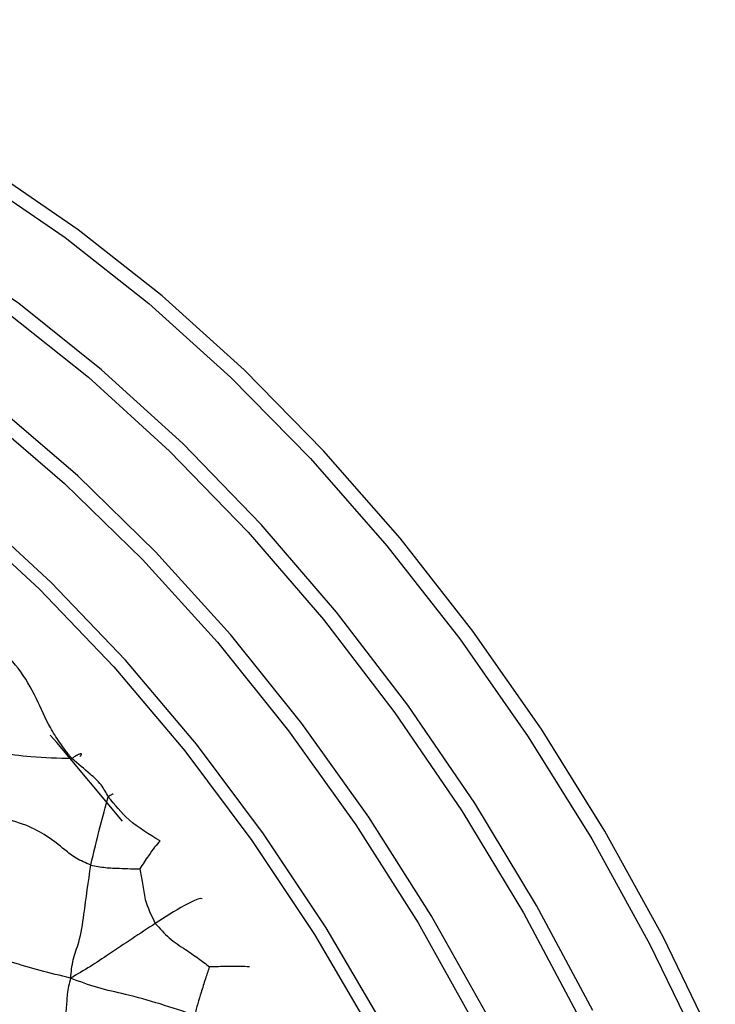
# Model space of a CAD drawing. Units: millimetres. Extents: x 8 to 884, y 7 to 628.
# Drawn here: x 831 to 852, y 535 to 564 of the extents above; entities that cross this region are included whole.
import ezdxf

# ---------------------------------------------------------------- set-up
doc = ezdxf.new("R2010")
doc.units = ezdxf.units.MM
doc.header["$LTSCALE"] = 3

msp = doc.modelspace()

# ---------------------------------------------------------------- linework, layer by layer
at = {"color": 7, "linetype": 'Continuous', "lineweight": 25, "flags": 128}
for points in [[(851.891, 533.316), (850.312, 536.576), (848.555, 539.764), (846.633, 542.852), (844.564, 545.816), (842.364, 548.631), (840.052, 551.273), (837.646, 553.721), (835.167, 555.955), (832.635, 557.955), (830.071, 559.705), (827.496, 561.192), (824.932, 562.402), (822.4, 563.325), (819.921, 563.954), (817.515, 564.284), (815.203, 564.311), (813.003, 564.036), (810.934, 563.461), (809.012, 562.591), (808.785, 562.463)], [(808.367, 562.221), (808.614, 562.361), (810.535, 563.231), (812.604, 563.806), (814.804, 564.081), (817.117, 564.054), (819.522, 563.724), (822.002, 563.095), (824.534, 562.172), (827.098, 560.962), (829.672, 559.475), (832.236, 557.725), (834.769, 555.725), (837.248, 553.491), (839.654, 551.043), (841.966, 548.401), (844.166, 545.586), (846.235, 542.622), (848.156, 539.534), (849.913, 536.346), (851.492, 533.086)], [(807.315, 559.882), (809.01, 560.711), (811.031, 561.343), (813.19, 561.669), (815.467, 561.686), (817.841, 561.395), (820.293, 560.798), (822.8, 559.9), (825.341, 558.709), (827.893, 557.236), (830.434, 555.493), (832.941, 553.496), (835.393, 551.263), (837.768, 548.812), (840.044, 546.166), (842.203, 543.348), (844.225, 540.382), (846.092, 537.295), (847.787, 534.114)], [(848.186, 534.344), (846.49, 537.525), (844.623, 540.612), (842.601, 543.578), (840.443, 546.396), (838.166, 549.042), (835.792, 551.493), (833.34, 553.726), (830.833, 555.723), (828.292, 557.466), (825.74, 558.939), (823.199, 560.13), (820.692, 561.028), (818.24, 561.625), (815.865, 561.916), (813.589, 561.899), (811.43, 561.573), (809.408, 560.941), (807.767, 560.143)], [(845.021, 534.15), (843.302, 537.223), (841.421, 540.192), (839.393, 543.03), (837.237, 545.712), (834.972, 548.214), (832.619, 550.513), (830.199, 552.587), (827.735, 554.419), (825.248, 555.992), (822.761, 557.291), (820.297, 558.304), (817.877, 559.023), (815.524, 559.441), (813.259, 559.554), (811.103, 559.361), (809.075, 558.864), (807.193, 558.068), (806.749, 557.824)], [(806.351, 557.594), (806.795, 557.838), (808.677, 558.634), (810.705, 559.131), (812.861, 559.324), (815.126, 559.211), (817.479, 558.793), (819.898, 558.074), (822.363, 557.061), (824.849, 555.762), (827.336, 554.189), (829.801, 552.357), (832.22, 550.283), (834.573, 547.984), (836.838, 545.482), (838.994, 542.8), (841.022, 539.962), (842.904, 536.993), (844.622, 533.92)], [(805.378, 555.3), (806.481, 555.862), (808.372, 556.524), (810.401, 556.888), (812.548, 556.95), (814.795, 556.709), (817.119, 556.168), (819.5, 555.332), (821.914, 554.209), (824.339, 552.808), (826.754, 551.144), (829.134, 549.232), (831.458, 547.089), (833.705, 544.736), (835.852, 542.195), (837.881, 539.489), (839.773, 536.643), (841.508, 533.684)], [(841.862, 533.889), (840.126, 536.847), (838.235, 539.693), (836.206, 542.399), (834.058, 544.94), (831.812, 547.293), (829.488, 549.436), (827.107, 551.348), (824.693, 553.012), (822.267, 554.413), (819.853, 555.536), (817.473, 556.372), (815.149, 556.913), (812.902, 557.154), (810.754, 557.092), (808.725, 556.728), (806.834, 556.066), (805.732, 555.504)], [(833.969, 540.07), (831.99, 542.451), (831.789, 542.677)]]:
    msp.add_lwpolyline(points, dxfattribs=at)
at = {"color": 7, "linetype": 'Continuous', "lineweight": 25}
for points, knots in [([(832.442, 541.966), (832.435, 541.975), (832.422, 541.99), (832.399, 542.018), (832.365, 542.06), (832.305, 542.134), (832.201, 542.27), (832.02, 542.529), (831.698, 543.024), (831.351, 543.849), (830.876, 544.703), (830.362, 545.191), (830.114, 545.427)], [0, 0, 0, 0, 0.007903, 0.014097, 0.025135, 0.044819, 0.080054, 0.143869, 0.26174, 0.485605, 0.751227, 1, 1, 1, 1]), ([(832.442, 541.966), (832.029, 541.972), (831.292, 541.982), (830.558, 542.092), (830.235, 542.14)], [0, 0, 0, 0, 0.559748, 1, 1, 1, 1]), ([(832.691, 542.026), (832.701, 542.039), (832.721, 542.065), (832.733, 542.093), (832.726, 542.109), (832.696, 542.108), (832.647, 542.09), (832.584, 542.057), (832.514, 542.015), (832.465, 541.982), (832.442, 541.966)], [0, 0, 0, 0, 0.111663, 0.234019, 0.364708, 0.5, 0.635292, 0.765981, 0.888337, 1, 1, 1, 1]), ([(833.542, 540.81), (833.474, 540.935), (833.329, 541.203), (832.932, 541.546), (832.627, 541.808), (832.442, 541.966)], [0, 0, 0, 0, 0.257574, 0.551151, 1, 1, 1, 1]), ([(833.012, 538.744), (833.104, 539.132), (833.267, 539.826), (833.458, 540.509), (833.542, 540.81)], [0, 0, 0, 0, 0.559956, 1, 1, 1, 1]), ([(833.693, 540.897), (833.684, 540.893), (833.658, 540.881), (833.606, 540.852), (833.562, 540.823), (833.542, 540.81)], [0, 0, 0, 0, 0.236931, 0.633323, 1, 1, 1, 1]), ([(835.106, 539.477), (834.776, 539.674), (834.165, 540.037), (833.738, 540.567), (833.542, 540.81)], [0, 0, 0, 0, 0.540212, 1, 1, 1, 1]), ([(833.012, 538.744), (832.857, 538.81), (832.533, 538.947), (832.167, 539.257), (831.723, 539.613), (831.091, 539.963), (830.504, 540.122), (830.209, 540.201)], [0, 0, 0, 0, 0.146661, 0.306142, 0.557017, 0.777705, 1, 1, 1, 1]), ([(835.106, 539.477), (835.053, 539.418), (834.946, 539.299), (834.727, 538.987), (834.581, 538.76), (834.494, 538.626)], [0, 0, 0, 0, 0.2869379, 0.57734, 1, 1, 1, 1]), ([(832.401, 535.325), (832.421, 535.514), (832.46, 535.891), (832.702, 536.502), (832.831, 537.464), (832.941, 538.244), (833.012, 538.744)], [0, 0, 0, 0, 0.1569574, 0.3143607, 0.5608669, 1, 1, 1, 1]), ([(833.012, 538.744), (833.16, 538.715), (833.45, 538.658), (833.851, 538.648), (834.196, 538.631), (834.401, 538.627), (834.494, 538.626)], [0, 0, 0, 0, 0.299472, 0.585381, 0.810079, 1, 1, 1, 1]), ([(834.494, 538.626), (834.524, 538.481), (834.587, 538.177), (834.646, 537.611), (834.843, 537.218), (834.963, 536.979)], [0, 0, 0, 0, 0.2629868, 0.5523154, 1, 1, 1, 1]), ([(836.38, 537.723), (836.356, 537.728), (836.3, 537.74), (836.085, 537.648), (835.636, 537.407), (835.258, 537.167), (834.963, 536.979)], [0, 0, 0, 0, 0.118591, 0.26951, 0.427692, 1, 1, 1, 1]), ([(834.963, 536.979), (834.493, 536.669), (833.84, 536.237), (832.975, 535.653), (832.6, 535.438), (832.401, 535.325)], [0, 0, 0, 0, 0.545859, 0.76004, 1, 1, 1, 1]), ([(834.963, 536.979), (835.098, 536.826), (835.372, 536.517), (835.839, 536.212), (836.255, 535.936), (836.489, 535.752), (836.6, 535.666)], [0, 0, 0, 0, 0.282618, 0.571068, 0.797516, 1, 1, 1, 1]), ([(832.401, 535.325), (832.094, 535.399), (831.497, 535.544), (830.447, 535.856), (829.701, 536.081), (829.246, 536.218)], [0, 0, 0, 0, 0.291458, 0.567117, 1, 1, 1, 1]), ([(836.6, 535.666), (836.558, 535.546), (836.469, 535.288), (836.358, 534.918), (836.242, 534.551), (836.182, 534.322), (836.151, 534.203)], [0, 0, 0, 0, 0.24866, 0.534245, 0.758791, 1, 1, 1, 1]), ([(837.812, 535.667), (837.718, 535.672), (837.526, 535.682), (837.084, 535.675), (836.779, 535.669), (836.6, 535.666)], [0, 0, 0, 0, 0.282944, 0.577047, 1, 1, 1, 1]), ([(832.401, 535.325), (832.361, 535.166), (832.285, 534.86), (832.281, 534.391), (832.164, 533.665), (832.072, 533.117), (832.007, 532.733)], [0, 0, 0, 0, 0.200188, 0.383257, 0.567269, 1, 1, 1, 1]), ([(836.151, 534.203), (835.458, 534.434), (834.493, 534.757), (833.217, 535.013), (832.673, 535.221), (832.401, 535.325)], [0, 0, 0, 0, 0.558927, 0.779526, 1, 1, 1, 1])]:
    msp.add_open_spline(points, degree=3, knots=knots, dxfattribs=at)

doc.saveas('drawing.dxf')
